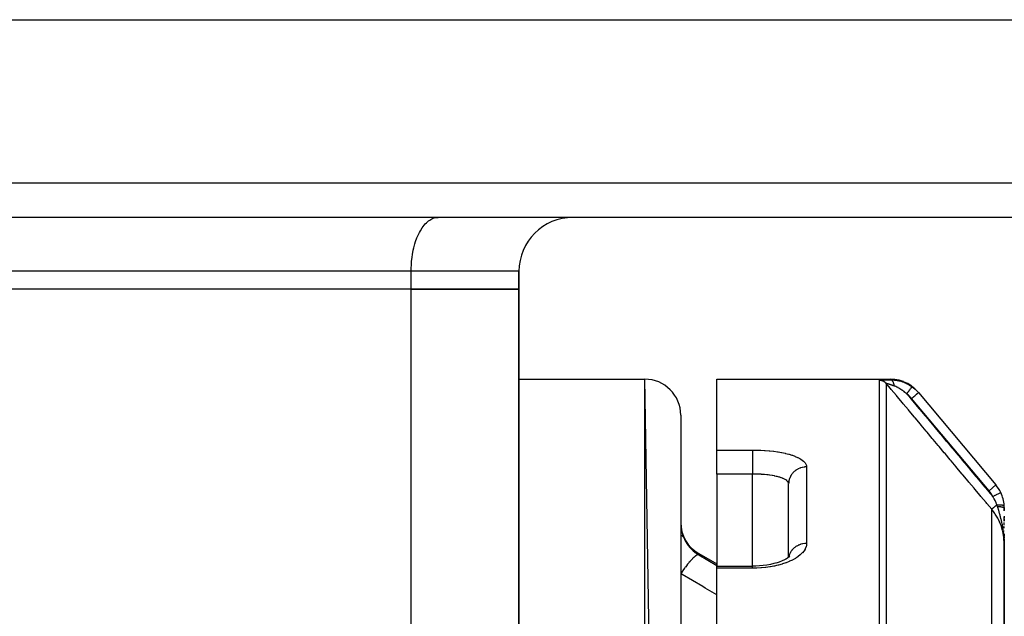
# Model space of a CAD drawing. Units: millimetres. Extents: x -402 to 651, y -437 to 437.
# Drawn here: x 15 to 70, y -218 to -185 of the extents above; entities that cross this region are included whole.
import ezdxf

# ---------------------------------------------------------------- set-up
doc = ezdxf.new("R2010")
doc.units = ezdxf.units.MM
doc.linetypes.add('DASHED', pattern=[9.652, 8.128, -1.524])
doc.layers.add('nevidi', color=4, linetype='DASHED')

msp = doc.modelspace()

# ---------------------------------------------------------------- linework, layer by layer
at = {"color": 2}
for p, q in [((-99.273, -185), (99.275, -185)), ((97.686, -196), (-97.683, -196)), ((27.501, -196.003), (27.501, -196)), ((27.501, -196.003), (27.501, -196)), ((33.374, -196), (33.374, -196.003)), ((38.431, -196.003), (38.501, -196)), ((43.001, -199), (43.001, -200)), ((43.001, -200), (43.001, -199)), ((37.001, -200), (6.001, -200)), ((37.001, -200), (6.001, -200)), ((37.001, -200), (43.001, -200)), ((43.001, -200), (37.001, -200)), ((43.001, -200), (43.001, -235.435)), ((43.001, -235.435), (43.001, -200)), ((43.001, -205), (50.001, -205)), ((43.001, -205), (50.001, -205)), ((52.001, -323.282), (50.001, -205)), ((54.001, -205), (63.661, -205)), ((54.001, -208.942), (54.001, -205)), ((65.211, -205.736), (65.223, -205.75)), ((65.223, -205.75), (69.533, -210.887)), ((65.223, -205.75), (69.533, -210.887)), ((52.001, -207), (52.001, -323.282)), ((54.001, -210.28), (54.001, -208.942)), ((54.001, -210.28), (54.001, -215.403)), ((58.001, -210.827), (57.999, -210.799)), ((58.001, -214.904), (58.001, -210.827)), ((58.001, -214.904), (58.001, -210.827)), ((70.001, -212.172), (70.001, -212.3)), ((70.001, -212.318), (70.001, -212.172)), ((70.001, -212.615), (70.001, -212.713)), ((70.001, -212.907), (70.001, -212.651)), ((70.001, -212.764), (70.001, -212.896)), ((70.001, -213.121), (70.001, -212.97)), ((70.001, -213.292), (70.001, -213.2)), ((70.001, -213.289), (70.001, -213.275)), ((70.001, -213.463), (70.001, -213.431)), ((70.001, -213.726), (70.001, -213.612)), ((70.001, -213.621), (70.001, -213.711)), ((69.999, -214.007), (70, -214.055)), ((69.999, -214.008), (70, -214.065)), ((69.999, -214.008), (70, -214.065)), ((69.999, -214.009), (70, -214.065)), ((69.999, -214.01), (70, -214.065)), ((70, -214.012), (70, -214.065)), ((70, -214.013), (70, -214.065)), ((70, -214.014), (70, -214.065)), ((70, -214.014), (70, -214.065)), ((70, -214.018), (70.001, -214.065)), ((70, -214.024), (70, -214.065)), ((70, -214.024), (70.001, -214.065)), ((70, -214.028), (70.001, -214.065)), ((70, -214.032), (70.001, -214.065)), ((70, -214.065), (70.001, -214.138)), ((70.001, -213.874), (70.001, -213.73)), ((70.001, -213.759), (70.001, -213.849)), ((70.001, -213.896), (70.001, -214.065)), ((70.001, -214.019), (70.001, -214.065)), ((70.001, -214.02), (70.001, -214.065)), ((70.001, -214.02), (70.001, -214.065)), ((70.001, -214.021), (70.001, -214.065)), ((70.001, -214.022), (70.001, -214.065)), ((70.001, -214.023), (70.001, -214.065)), ((70.001, -214.024), (70.001, -214.065)), ((70.001, -214.025), (70.001, -214.065)), ((70.001, -214.147), (70.001, -214.025)), ((70.001, -214.026), (70.001, -214.065)), ((70.001, -214.026), (70.001, -214.065)), ((70.001, -214.027), (70.001, -214.065)), ((70.001, -214.028), (70.001, -214.065)), ((70.001, -214.029), (70.001, -214.065)), ((70.001, -214.03), (70.001, -214.065)), ((70.001, -214.031), (70.001, -214.065)), ((70.001, -214.032), (70.001, -214.065)), ((70.001, -235.368), (70.001, -214.168)), ((70.001, -214.168), (70.001, -235.368)), ((53.001, -214.706), (54.001, -215.283)), ((58.06, -214.849), (57.976, -214.928)), ((58.001, -215.029), (58.001, -215.031)), ((58.058, -214.845), (58.016, -214.895)), ((58.049, -214.853), (58.039, -214.868)), ((54.001, -215.403), (56.001, -215.403)), ((54.001, -215.403), (56.001, -215.403)), ((54.001, -215.52), (54.001, -215.403)), ((54.001, -252.775), (54.001, -215.52))]:
    msp.add_line(p, q, dxfattribs=at)
for points in [[(65.04, -205.551), (65.032, -205.543), (65.03, -205.542), (65.022, -205.535), (64.844, -205.388), (64.835, -205.381), (64.834, -205.38), (64.825, -205.374), (64.63, -205.25), (64.62, -205.245), (64.619, -205.244), (64.609, -205.239), (64.4, -205.141), (64.389, -205.137), (64.389, -205.137), (64.378, -205.133), (64.158, -205.063), (64.147, -205.06), (64.146, -205.06), (64.136, -205.057), (63.907, -205.015), (63.896, -205.014), (63.896, -205.014), (63.885, -205.013), (63.661, -205)], [(70.001, -214.146), (70, -214.065), (69.999, -214.005)], [(57.373, -215.213), (57.188, -215.264), (56.996, -215.307), (56.798, -215.343), (56.593, -215.37), (56.384, -215.39), (56.172, -215.401), (56.001, -215.404)], [(57.916, -214.975), (57.782, -215.048), (57.637, -215.115), (57.481, -215.176), (57.313, -215.232)], [(58.054, -214.866), (57.953, -214.944), (57.837, -215.019)]]:
    msp.add_lwpolyline(points, dxfattribs=at)
for centre, radius, start, end in [((46.001, -199), 3, 90, 180), ((50.001, -207), 2, 0, 90), ((68.001, -212.172), 2, 25.5972, 40), ((68.001, -212.172), 2, 3.8843, 25.5972), ((68.001, -212.172), 2, 0, 3.8843), ((54.001, -212.974), 2, 180, 240)]:
    msp.add_arc(centre, radius, start, end, dxfattribs=at)
at = {"layer": 'nevidi', "color": 7, "linetype": 'Continuous'}
for p, q in [((-99.682, -194.07), (99.684, -194.07)), ((37.001, -199), (6.001, -199)), ((37.001, -200), (37.001, -199)), ((43.001, -199), (37.001, -199)), ((37.001, -235.435), (37.001, -200)), ((50.001, -324.251), (50.001, -205)), ((63.055, -228.937), (63.055, -205.068)), ((63.438, -205.246), (63.438, -229.069)), ((69.15, -211.208), (64.84, -206.071)), ((54.001, -208.942), (56.001, -208.942)), ((56.001, -210.28), (54.001, -210.28)), ((56.001, -215.403), (56.001, -210.28)), ((59.001, -209.881), (59.001, -214.138)), ((69.15, -211.208), (69.533, -210.887)), ((69.803, -211.309), (69.804, -211.308)), ((69.299, -233.454), (69.299, -212.237)), ((53.001, -214.778), (53.001, -214.706)), ((53.001, -214.778), (54.001, -215.366)), ((56.001, -215.52), (54.001, -215.52))]:
    msp.add_line(p, q, dxfattribs=at)
for points in [[(37.001, -199), (37.003, -198.859), (37.015, -198.599), (37.026, -198.459), (37.055, -198.204), (37.075, -198.069), (37.121, -197.824), (37.15, -197.696), (37.212, -197.465), (37.25, -197.346), (37.327, -197.134), (37.372, -197.026), (37.462, -196.836), (37.514, -196.741), (37.616, -196.578), (37.674, -196.497), (37.786, -196.363), (37.849, -196.298), (37.969, -196.195), (38.036, -196.148), (38.162, -196.078), (38.231, -196.049), (38.36, -196.013), (38.431, -196.003)], [(63.438, -205.246), (63.431, -205.237), (63.424, -205.23), (63.411, -205.217), (63.4, -205.205), (63.379, -205.187), (63.377, -205.185), (63.366, -205.176), (63.344, -205.159), (63.33, -205.15), (63.324, -205.146), (63.306, -205.135), (63.291, -205.127), (63.267, -205.115), (63.251, -205.108), (63.225, -205.098), (63.21, -205.092), (63.206, -205.091), (63.183, -205.084), (63.166, -205.08), (63.142, -205.075), (63.139, -205.075), (63.123, -205.072), (63.095, -205.069), (63.078, -205.068), (63.077, -205.068), (63.055, -205.068)], [(63.056, -205.067), (63.057, -205.066), (63.057, -205.066), (63.06, -205.065), (63.06, -205.065), (63.064, -205.063), (63.065, -205.063), (63.07, -205.062), (63.071, -205.062), (63.077, -205.061), (63.078, -205.061), (63.085, -205.06), (63.086, -205.06), (63.095, -205.059), (63.096, -205.059), (63.106, -205.058), (63.107, -205.058), (63.118, -205.057), (63.119, -205.056), (63.131, -205.056), (63.133, -205.055), (63.146, -205.054), (63.147, -205.054), (63.161, -205.053), (63.163, -205.053), (63.178, -205.052), (63.18, -205.052), (63.196, -205.052), (63.198, -205.051), (63.214, -205.051), (63.216, -205.051), (63.234, -205.05), (63.236, -205.05), (63.255, -205.049), (63.257, -205.049), (63.276, -205.048), (63.278, -205.048), (63.298, -205.047), (63.3, -205.047), (63.321, -205.047), (63.323, -205.046), (63.344, -205.046), (63.347, -205.046), (63.369, -205.045), (63.371, -205.045), (63.394, -205.044), (63.396, -205.044), (63.419, -205.044), (63.422, -205.044), (63.445, -205.043), (63.448, -205.043), (63.472, -205.043), (63.475, -205.043), (63.499, -205.042), (63.502, -205.042), (63.526, -205.041), (63.529, -205.041), (63.554, -205.041), (63.558, -205.041), (63.583, -205.04), (63.586, -205.04), (63.612, -205.04), (63.615, -205.04), (63.641, -205.04), (63.645, -205.04), (63.671, -205.039), (63.674, -205.039), (63.693, -205.039)], [(69.299, -212.237), (69.032, -211.918), (68.988, -211.866), (68.699, -211.521), (68.656, -211.469), (68.367, -211.125), (68.323, -211.073), (68.034, -210.728), (67.991, -210.676), (67.702, -210.331), (67.658, -210.28), (67.369, -209.935), (67.326, -209.883), (67.037, -209.538), (66.993, -209.487), (66.704, -209.142), (66.661, -209.09), (66.372, -208.745), (66.329, -208.694), (66.039, -208.348), (65.996, -208.297), (65.707, -207.952), (65.663, -207.9), (65.374, -207.555), (65.331, -207.504), (65.042, -207.159), (64.998, -207.107), (64.709, -206.762), (64.666, -206.711), (64.377, -206.366), (64.334, -206.314), (64.044, -205.969), (64.001, -205.917), (63.712, -205.573), (63.669, -205.521), (63.438, -205.246)], [(63.882, -205.38), (63.871, -205.377), (63.869, -205.376), (63.85, -205.37), (63.848, -205.369), (63.829, -205.363), (63.827, -205.362), (63.809, -205.356), (63.807, -205.355), (63.806, -205.355), (63.789, -205.349), (63.787, -205.349), (63.786, -205.348), (63.769, -205.343), (63.767, -205.342), (63.75, -205.336), (63.747, -205.336), (63.73, -205.33), (63.728, -205.329), (63.725, -205.328), (63.712, -205.324), (63.71, -205.323), (63.696, -205.319), (63.693, -205.318), (63.691, -205.317), (63.675, -205.312), (63.673, -205.312), (63.658, -205.307), (63.656, -205.306), (63.653, -205.305), (63.641, -205.301), (63.639, -205.301), (63.624, -205.296), (63.622, -205.295), (63.618, -205.294), (63.608, -205.291), (63.606, -205.29), (63.593, -205.286), (63.591, -205.285), (63.588, -205.285), (63.578, -205.281), (63.576, -205.281), (63.563, -205.277), (63.562, -205.276), (63.552, -205.273), (63.549, -205.272), (63.548, -205.272), (63.536, -205.269), (63.535, -205.268), (63.534, -205.268), (63.524, -205.265), (63.523, -205.264), (63.512, -205.261), (63.511, -205.261), (63.501, -205.258), (63.501, -205.258), (63.5, -205.258), (63.491, -205.255), (63.49, -205.255), (63.49, -205.255), (63.482, -205.253), (63.481, -205.253), (63.473, -205.251), (63.472, -205.251), (63.466, -205.249), (63.465, -205.249), (63.464, -205.249), (63.459, -205.248), (63.459, -205.248), (63.458, -205.247), (63.453, -205.246), (63.453, -205.246), (63.448, -205.246), (63.448, -205.246), (63.444, -205.245), (63.444, -205.245), (63.444, -205.245), (63.441, -205.245), (63.441, -205.245), (63.441, -205.245), (63.439, -205.245)], [(63.693, -205.039), (63.68, -205.023), (63.679, -205.022), (63.67, -205.01), (63.669, -205.01), (63.663, -205.003), (63.663, -205.002), (63.661, -205), (63.661, -205)], [(63.693, -205.039), (63.761, -205.039), (63.774, -205.04), (63.856, -205.044), (63.869, -205.045), (63.898, -205.048), (63.927, -205.051), (63.952, -205.054), (63.966, -205.056), (64.049, -205.069), (64.063, -205.071), (64.135, -205.086), (64.147, -205.089), (64.16, -205.092), (64.176, -205.096), (64.243, -205.114), (64.257, -205.118), (64.339, -205.144), (64.352, -205.148), (64.373, -205.156), (64.419, -205.173), (64.432, -205.178), (64.445, -205.183), (64.524, -205.217), (64.536, -205.223), (64.605, -205.257), (64.613, -205.261), (64.626, -205.267), (64.65, -205.28), (64.701, -205.309), (64.712, -205.316), (64.786, -205.362), (64.797, -205.369), (64.825, -205.388), (64.865, -205.416), (64.868, -205.419)], [(63.882, -205.38), (63.877, -205.35), (63.875, -205.342), (63.874, -205.336), (63.873, -205.329), (63.867, -205.299), (63.865, -205.294), (63.865, -205.293), (63.86, -205.274), (63.856, -205.258), (63.854, -205.252), (63.851, -205.242), (63.845, -205.223), (63.844, -205.219), (63.842, -205.214), (63.835, -205.194), (63.831, -205.184), (63.829, -205.179), (63.828, -205.177), (63.816, -205.152), (63.816, -205.151), (63.814, -205.148), (63.808, -205.137), (63.8, -205.123), (63.798, -205.12), (63.795, -205.115), (63.787, -205.103), (63.783, -205.099), (63.781, -205.095), (63.773, -205.085), (63.766, -205.078), (63.764, -205.076), (63.763, -205.075), (63.749, -205.063), (63.748, -205.061), (63.745, -205.059), (63.74, -205.056), (63.729, -205.049), (63.726, -205.048), (63.725, -205.047), (63.715, -205.044), (63.71, -205.042), (63.707, -205.041), (63.7, -205.04), (63.693, -205.039)], [(64.574, -205.823), (64.535, -205.787), (64.527, -205.78), (64.516, -205.77), (64.48, -205.739), (64.472, -205.733), (64.425, -205.694), (64.417, -205.688), (64.398, -205.672), (64.37, -205.651), (64.362, -205.645), (64.354, -205.639), (64.331, -205.622), (64.314, -205.61), (64.306, -205.604), (64.258, -205.571), (64.25, -205.566), (64.216, -205.544), (64.202, -205.535), (64.194, -205.53), (64.146, -205.502), (64.145, -205.501), (64.138, -205.497), (64.095, -205.473), (64.091, -205.471), (64.083, -205.467), (64.037, -205.444), (64.029, -205.44), (64.002, -205.427), (63.987, -205.421), (63.984, -205.419), (63.976, -205.416), (63.932, -205.398), (63.925, -205.396), (63.923, -205.395), (63.892, -205.384), (63.886, -205.382), (63.882, -205.38)], [(64.574, -205.823), (64.6, -205.787), (64.605, -205.78), (64.606, -205.779), (64.636, -205.738), (64.641, -205.731), (64.642, -205.73), (64.67, -205.69), (64.675, -205.684), (64.676, -205.682), (64.704, -205.645), (64.708, -205.638), (64.709, -205.637), (64.735, -205.602), (64.739, -205.596), (64.74, -205.595), (64.764, -205.562), (64.768, -205.556), (64.769, -205.555), (64.79, -205.526), (64.794, -205.521), (64.794, -205.52), (64.813, -205.495), (64.816, -205.491), (64.817, -205.49), (64.832, -205.469), (64.834, -205.465), (64.835, -205.464), (64.847, -205.447), (64.849, -205.445), (64.85, -205.444), (64.859, -205.432), (64.86, -205.43), (64.86, -205.43), (64.866, -205.422), (64.866, -205.421), (64.867, -205.421), (64.868, -205.419)], [(64.574, -205.823), (64.76, -206.045), (64.803, -206.096), (65.092, -206.441), (65.136, -206.493), (65.425, -206.838), (65.468, -206.889), (65.757, -207.234), (65.801, -207.286), (66.09, -207.631), (66.133, -207.683), (66.422, -208.027), (66.466, -208.079), (66.755, -208.424), (66.798, -208.476), (67.087, -208.821), (67.131, -208.872), (67.42, -209.217), (67.463, -209.269), (67.752, -209.614), (67.796, -209.665), (68.085, -210.01), (68.128, -210.062), (68.417, -210.407), (68.461, -210.459), (68.75, -210.803), (68.793, -210.855), (69.082, -211.2), (69.125, -211.252), (69.354, -211.524)], [(64.84, -206.071), (64.771, -205.995), (64.759, -205.982), (64.681, -205.909), (64.668, -205.898), (64.585, -205.831), (64.574, -205.823)], [(64.84, -206.071), (64.876, -206.041), (64.879, -206.039), (64.881, -206.037), (64.926, -205.999), (64.927, -205.999), (64.927, -205.998), (64.971, -205.961), (64.973, -205.96), (64.976, -205.957), (65.015, -205.925), (65.016, -205.924), (65.023, -205.918), (65.055, -205.891), (65.056, -205.89), (65.066, -205.882), (65.092, -205.86), (65.094, -205.859), (65.105, -205.849), (65.126, -205.831), (65.127, -205.831), (65.14, -205.82), (65.155, -205.807), (65.156, -205.806), (65.169, -205.795), (65.18, -205.786), (65.18, -205.786), (65.192, -205.776), (65.199, -205.77), (65.199, -205.77), (65.209, -205.761), (65.213, -205.759), (65.213, -205.758), (65.22, -205.753), (65.221, -205.752), (65.221, -205.752), (65.223, -205.75)], [(64.868, -205.419), (64.977, -205.504), (64.994, -205.519), (65.027, -205.548), (65.061, -205.579), (65.099, -205.615), (65.115, -205.631), (65.207, -205.732), (65.212, -205.736), (65.223, -205.75)], [(56.001, -208.942), (56.168, -208.943), (56.204, -208.944), (56.42, -208.95), (56.455, -208.952), (56.669, -208.964), (56.703, -208.966), (56.914, -208.984), (56.948, -208.987), (57.152, -209.01), (57.185, -209.014), (57.382, -209.042), (57.413, -209.047), (57.601, -209.08), (57.63, -209.086), (57.809, -209.124), (57.837, -209.13), (58.005, -209.173), (58.032, -209.18), (58.186, -209.227), (58.21, -209.235), (58.351, -209.286), (58.373, -209.294), (58.5, -209.349), (58.519, -209.359), (58.631, -209.417), (58.648, -209.427), (58.744, -209.489), (58.758, -209.499), (58.836, -209.563), (58.847, -209.574), (58.909, -209.641), (58.917, -209.652), (58.961, -209.721), (58.966, -209.732), (58.992, -209.803), (58.994, -209.815), (59.001, -209.881)], [(56.001, -208.942), (56.001, -208.955), (56.001, -208.97), (56.001, -208.981), (56.001, -209.007), (56.001, -209.027), (56.001, -209.04), (56.001, -209.075), (56.001, -209.099), (56.001, -209.115), (56.001, -209.156), (56.001, -209.184), (56.001, -209.203), (56.001, -209.251), (56.001, -209.282), (56.001, -209.303), (56.001, -209.356), (56.001, -209.39), (56.001, -209.413), (56.001, -209.471), (56.001, -209.507), (56.001, -209.532), (56.001, -209.594), (56.001, -209.63), (56.001, -209.656), (56.001, -209.721), (56.001, -209.758), (56.001, -209.785), (56.001, -209.852), (56.001, -209.889), (56.001, -209.916), (56.001, -209.983), (56.001, -210.02), (56.001, -210.046), (56.001, -210.113), (56.001, -210.148), (56.001, -210.174), (56.001, -210.239), (56.001, -210.273), (56.001, -210.28)], [(57.998, -210.794), (57.997, -210.787), (57.981, -210.745), (57.978, -210.738), (57.968, -210.722), (57.951, -210.697), (57.945, -210.69), (57.906, -210.65), (57.902, -210.647), (57.899, -210.644), (57.848, -210.606), (57.839, -210.6), (57.802, -210.578), (57.777, -210.564), (57.766, -210.558), (57.693, -210.524), (57.68, -210.518), (57.67, -210.514), (57.597, -210.486), (57.582, -210.481), (57.507, -210.457), (57.49, -210.452), (57.474, -210.447), (57.372, -210.42), (57.355, -210.416), (57.317, -210.407), (57.244, -210.391), (57.225, -210.387), (57.107, -210.365), (57.104, -210.365), (57.087, -210.362), (56.963, -210.343), (56.942, -210.34), (56.871, -210.331), (56.812, -210.324), (56.79, -210.321), (56.655, -210.308), (56.632, -210.306), (56.622, -210.305), (56.492, -210.296), (56.469, -210.294), (56.362, -210.289), (56.327, -210.287), (56.304, -210.286), (56.16, -210.282), (56.136, -210.282), (56.095, -210.281), (56.001, -210.28)], [(59.001, -209.881), (58.993, -209.881), (58.907, -209.886), (58.895, -209.887), (58.87, -209.89), (58.775, -209.906), (58.774, -209.906), (58.749, -209.912), (58.655, -209.94), (58.647, -209.943), (58.632, -209.948), (58.542, -209.987), (58.525, -209.996), (58.52, -209.998), (58.436, -210.047), (58.416, -210.06), (58.411, -210.064), (58.339, -210.118), (58.32, -210.134), (58.309, -210.145), (58.252, -210.201), (58.235, -210.219), (58.218, -210.239), (58.176, -210.293), (58.162, -210.313), (58.142, -210.343), (58.113, -210.393), (58.101, -210.414), (58.081, -210.456), (58.063, -210.5), (58.055, -210.522), (58.037, -210.576), (58.028, -210.612), (58.022, -210.635), (58.01, -210.701), (58.007, -210.727), (58.005, -210.751), (58.001, -210.827)], [(69.354, -211.524), (69.375, -211.514), (69.402, -211.501), (69.404, -211.5), (69.435, -211.485), (69.457, -211.475), (69.459, -211.474), (69.494, -211.457), (69.51, -211.45), (69.512, -211.448), (69.55, -211.43), (69.561, -211.425), (69.563, -211.424), (69.603, -211.405), (69.609, -211.402), (69.61, -211.401), (69.651, -211.382), (69.653, -211.381), (69.654, -211.38), (69.692, -211.362), (69.694, -211.362), (69.726, -211.346), (69.727, -211.345), (69.73, -211.344), (69.754, -211.332)], [(69.755, -211.332), (69.76, -211.33), (69.777, -211.322), (69.777, -211.321), (69.782, -211.319), (69.793, -211.314), (69.793, -211.314), (69.797, -211.312), (69.802, -211.309)], [(69.59, -211.993), (69.571, -211.944), (69.552, -211.896), (69.545, -211.88), (69.506, -211.794), (69.497, -211.777), (69.489, -211.759), (69.434, -211.656), (69.424, -211.639), (69.404, -211.605), (69.362, -211.536), (69.354, -211.524)], [(69.59, -211.993), (69.589, -211.994), (69.551, -212.026), (69.551, -212.026), (69.548, -212.029), (69.541, -212.034), (69.509, -212.062), (69.506, -212.064), (69.504, -212.065), (69.496, -212.072), (69.469, -212.095), (69.466, -212.097), (69.461, -212.101), (69.453, -212.108), (69.432, -212.126), (69.429, -212.128), (69.422, -212.134), (69.415, -212.14), (69.399, -212.154), (69.397, -212.155), (69.388, -212.163), (69.381, -212.168), (69.37, -212.178), (69.368, -212.179), (69.358, -212.188), (69.353, -212.192), (69.346, -212.198), (69.344, -212.199), (69.334, -212.208), (69.33, -212.211), (69.326, -212.215), (69.325, -212.215), (69.316, -212.223), (69.314, -212.225), (69.312, -212.227), (69.311, -212.227), (69.305, -212.232), (69.303, -212.234), (69.303, -212.234), (69.302, -212.234), (69.299, -212.237)], [(70.001, -214.168), (70.001, -214.146), (69.983, -213.833), (69.978, -213.794), (69.978, -213.791), (69.922, -213.481), (69.912, -213.44), (69.908, -213.426), (69.821, -213.141), (69.806, -213.102), (69.794, -213.07), (69.679, -212.814), (69.66, -212.777), (69.636, -212.731), (69.5, -212.505), (69.476, -212.47), (69.437, -212.414), (69.299, -212.237)], [(69.59, -211.993), (69.633, -211.992), (69.635, -211.992), (69.644, -211.992), (69.646, -211.992), (69.684, -211.991), (69.686, -211.991), (69.704, -211.991), (69.705, -211.991), (69.733, -211.991), (69.735, -211.991), (69.76, -211.992), (69.761, -211.992), (69.779, -211.992), (69.781, -211.992), (69.812, -211.993), (69.813, -211.994), (69.822, -211.994), (69.823, -211.994), (69.859, -211.997), (69.86, -211.997), (69.861, -211.997), (69.862, -211.997), (69.896, -212), (69.897, -212.001), (69.9, -212.001), (69.901, -212.001), (69.926, -212.005), (69.927, -212.005), (69.934, -212.007), (69.935, -212.007), (69.951, -212.01), (69.952, -212.01), (69.961, -212.013), (69.962, -212.013), (69.97, -212.016), (69.971, -212.016), (69.981, -212.021), (69.981, -212.021), (69.985, -212.023), (69.985, -212.023), (69.993, -212.029), (69.993, -212.029), (69.994, -212.03), (69.994, -212.03), (69.997, -212.037)], [(69.62, -212.078), (69.607, -212.041), (69.605, -212.036), (69.592, -211.997), (69.59, -211.993)], [(69.999, -214.005), (69.997, -213.958), (69.995, -213.903), (69.991, -213.843), (69.99, -213.832), (69.984, -213.739), (69.982, -213.722), (69.979, -213.681), (69.968, -213.577), (69.961, -213.523), (69.961, -213.52), (69.957, -213.491), (69.955, -213.474), (69.947, -213.418), (69.939, -213.362), (69.924, -213.268), (69.923, -213.259), (69.913, -213.205), (69.896, -213.114), (69.894, -213.105), (69.884, -213.054), (69.883, -213.052), (69.867, -212.976), (69.863, -212.954), (69.851, -212.901), (69.839, -212.85), (69.829, -212.806), (69.816, -212.754), (69.814, -212.747), (69.791, -212.66), (69.791, -212.656), (69.778, -212.609), (69.766, -212.567), (69.753, -212.517), (69.74, -212.472), (69.739, -212.468), (69.712, -212.376), (69.709, -212.366), (69.698, -212.329), (69.689, -212.298), (69.673, -212.248), (69.67, -212.239), (69.656, -212.193), (69.638, -212.135), (69.628, -212.105), (69.62, -212.078)], [(69.62, -212.078), (69.633, -212.079), (69.636, -212.079), (69.653, -212.08), (69.656, -212.08), (69.671, -212.081), (69.672, -212.081), (69.674, -212.081), (69.676, -212.081), (69.693, -212.083), (69.696, -212.083), (69.713, -212.084), (69.715, -212.085), (69.727, -212.086), (69.728, -212.086), (69.732, -212.086), (69.734, -212.086), (69.75, -212.088), (69.753, -212.088), (69.769, -212.09), (69.771, -212.091), (69.78, -212.092), (69.782, -212.092), (69.786, -212.093), (69.789, -212.093), (69.803, -212.095), (69.806, -212.095), (69.82, -212.098), (69.823, -212.098), (69.829, -212.099), (69.83, -212.099), (69.836, -212.1), (69.839, -212.101), (69.852, -212.103), (69.854, -212.103), (69.867, -212.106), (69.869, -212.106), (69.874, -212.107), (69.874, -212.108), (69.881, -212.109), (69.883, -212.11), (69.894, -212.112), (69.896, -212.113), (69.907, -212.116), (69.909, -212.116), (69.912, -212.117), (69.913, -212.117), (69.919, -212.119), (69.921, -212.119), (69.93, -212.122), (69.932, -212.123), (69.941, -212.126), (69.942, -212.127), (69.944, -212.127), (69.944, -212.127), (69.951, -212.13), (69.952, -212.13), (69.959, -212.134), (69.961, -212.134), (69.968, -212.137), (69.968, -212.138), (69.969, -212.138), (69.97, -212.138), (69.975, -212.141), (69.976, -212.142), (69.981, -212.145), (69.982, -212.146), (69.987, -212.149), (69.987, -212.15), (69.987, -212.15), (69.988, -212.15), (69.991, -212.153), (69.992, -212.154), (69.995, -212.157), (69.996, -212.158), (69.998, -212.161), (69.998, -212.161), (69.998, -212.162), (69.998, -212.162), (70, -212.165), (70, -212.166), (70.001, -212.169), (70.001, -212.17), (70.001, -212.172)], [(52.001, -213.009), (52.003, -213.083), (52.003, -213.096), (52.008, -213.178), (52.009, -213.191), (52.019, -213.273), (52.02, -213.28), (52.02, -213.285), (52.033, -213.366), (52.035, -213.378), (52.052, -213.459), (52.055, -213.471), (52.074, -213.549), (52.075, -213.551), (52.078, -213.563), (52.102, -213.641), (52.106, -213.653), (52.133, -213.73), (52.137, -213.741), (52.165, -213.81), (52.167, -213.816), (52.168, -213.818)], [(52.168, -213.818), (52.131, -213.764), (52.129, -213.763), (52.124, -213.758), (52.124, -213.757), (52.06, -213.711), (52.054, -213.708), (52.052, -213.706), (52.044, -213.703), (52.001, -213.686)], [(52.168, -213.818), (52.21, -213.91), (52.217, -213.924), (52.271, -214.026), (52.278, -214.039), (52.289, -214.057), (52.338, -214.137), (52.347, -214.15), (52.413, -214.245), (52.422, -214.257), (52.444, -214.286), (52.495, -214.348), (52.505, -214.36), (52.584, -214.446), (52.595, -214.457), (52.629, -214.491), (52.679, -214.539), (52.691, -214.549), (52.78, -214.625), (52.792, -214.635), (52.838, -214.67), (52.887, -214.704), (52.9, -214.713), (53, -214.777), (53.001, -214.778)], [(59.001, -214.138), (58.997, -214.213), (58.994, -214.228), (58.972, -214.325), (58.967, -214.341), (58.926, -214.437), (58.918, -214.452), (58.86, -214.548), (58.849, -214.563), (58.772, -214.656), (58.759, -214.671), (58.666, -214.761), (58.65, -214.776), (58.541, -214.862), (58.522, -214.876), (58.397, -214.958), (58.376, -214.971), (58.236, -215.05), (58.212, -215.062), (58.059, -215.134), (58.034, -215.146), (57.869, -215.212), (57.841, -215.222), (57.664, -215.282), (57.634, -215.291), (57.447, -215.344), (57.416, -215.352), (57.336, -215.371), (57.22, -215.397), (57.187, -215.404), (56.985, -215.441), (56.951, -215.447), (56.742, -215.476), (56.708, -215.48), (56.493, -215.501), (56.458, -215.504), (56.24, -215.516), (56.204, -215.517), (56.001, -215.52)], [(59.001, -214.138), (58.92, -214.141), (58.907, -214.142), (58.895, -214.143), (58.798, -214.157), (58.775, -214.161), (58.774, -214.162), (58.679, -214.186), (58.655, -214.194), (58.647, -214.197), (58.565, -214.228), (58.542, -214.238), (58.525, -214.247), (58.457, -214.283), (58.437, -214.295), (58.411, -214.311), (58.358, -214.349), (58.339, -214.363), (58.309, -214.389), (58.269, -214.425), (58.252, -214.442), (58.218, -214.478), (58.19, -214.511), (58.176, -214.529), (58.142, -214.577), (58.125, -214.604), (58.113, -214.624), (58.081, -214.685), (58.072, -214.705), (58.063, -214.726), (58.037, -214.798), (58.034, -214.81), (58.027, -214.832), (58.015, -214.891)], [(53.001, -214.778), (52.961, -214.775), (52.958, -214.775), (52.956, -214.776), (52.955, -214.776), (52.903, -214.793), (52.896, -214.796), (52.893, -214.798), (52.89, -214.799), (52.834, -214.833), (52.825, -214.839), (52.814, -214.847), (52.81, -214.85), (52.753, -214.896), (52.744, -214.904), (52.722, -214.923), (52.718, -214.927), (52.663, -214.979), (52.652, -214.989), (52.619, -215.024), (52.614, -215.028), (52.564, -215.083), (52.553, -215.095), (52.506, -215.148), (52.501, -215.154), (52.457, -215.205), (52.445, -215.219), (52.385, -215.294), (52.379, -215.301), (52.345, -215.344), (52.333, -215.36), (52.257, -215.46), (52.252, -215.467), (52.228, -215.499), (52.215, -215.517), (52.126, -215.642), (52.12, -215.65), (52.108, -215.667), (52.095, -215.686), (52.001, -215.825)], [(56.001, -215.52), (56.001, -215.516), (56.001, -215.481), (56.001, -215.473), (56.001, -215.464), (56.001, -215.438), (56.001, -215.433), (56.001, -215.427), (56.001, -215.412), (56.001, -215.41), (56.001, -215.407), (56.001, -215.403)], [(54.001, -217), (53.361, -216.623), (53.223, -216.542), (52.083, -215.873), (52.001, -215.825)]]:
    msp.add_lwpolyline(points, dxfattribs=at)
msp.add_arc((68.001, -212.172), 1.5, 25.5972, 40, dxfattribs=at)

doc.saveas('drawing.dxf')
